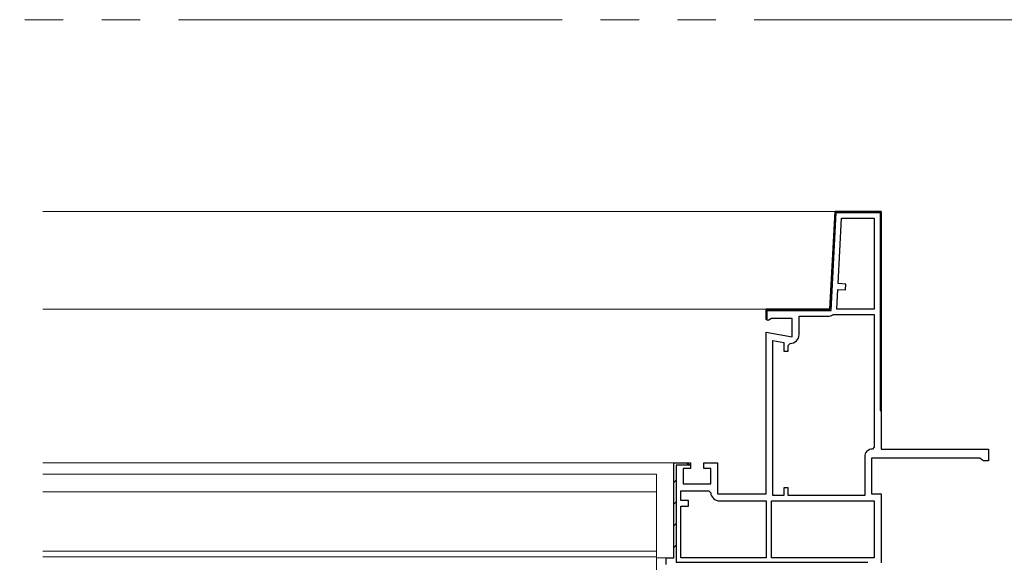
# Model space of a CAD drawing. Extents: x 0 to 1050, y 0 to 1579.
# Drawn here: x 730 to 858, y 1203 to 1274 of the extents above; entities that cross this region are included whole.
import ezdxf

# ---------------------------------------------------------------- set-up
doc = ezdxf.new("R2010")
doc.units = 0
doc.header["$LTSCALE"] = 5
doc.linetypes.add('YDIVIDE_1', pattern=[15, 10, -1, 1, -1, 1, -1])
doc.layers.add('YKK_11', color=7, linetype='CONTINUOUS', lineweight=30)
doc.layers.add('YKK_12', color=2, linetype='CONTINUOUS', lineweight=13)

msp = doc.modelspace()

# ---------------------------------------------------------------- linework, layer by layer
at = {"layer": 'YKK_11', "color": 0, "linetype": 'ByBlock', "lineweight": 30, "ltscale": 0.5}
for p, q in [((836.22, 1249.06), (835.55, 1236.31)), ((835.69, 1236.16), (836.36, 1248.91)), ((842.22, 1249.06), (836.22, 1249.06)), ((836.36, 1248.91), (842.07, 1248.91)), ((842.07, 1248.91), (842.07, 1223.11)), ((842.07, 1248.91), (842.07, 1223.11)), ((842.22, 1223.11), (842.22, 1249.06)), ((842.22, 1249.06), (842.22, 1218.11)), ((835.55, 1236.31), (827.22, 1236.31)), ((827.22, 1236.31), (827.22, 1235.11)), ((827.37, 1234.88), (827.37, 1236.16)), ((827.37, 1236.16), (835.69, 1236.16)), ((827.22, 1235.11), (827.37, 1234.88)), ((842.07, 1223.11), (842.22, 1223.11)), ((842.22, 1218.11), (856.22, 1218.11)), ((856.22, 1218.11), (856.22, 1216.56)), ((855.07, 1216.91), (840.97, 1216.91)), ((840.97, 1216.91), (840.97, 1212.26)), ((855.31, 1216.74), (855.07, 1216.91)), ((855.54, 1216.56), (855.31, 1216.74)), ((856.22, 1216.56), (855.54, 1216.56)), ((840.97, 1212.26), (842.22, 1212.26)), ((842.22, 1212.26), (842.22, 1203.31)), ((814.22, 1203.06), (814.22, 1203.96))]:
    msp.add_line(p, q, dxfattribs=at)
at = {"layer": 'YKK_11', "color": 0, "linetype": 'ByBlock', "lineweight": -2, "ltscale": 0.5}
for p, q in [((835.55, 1236.31), (836.22, 1249.06)), ((836.22, 1249.06), (842.22, 1249.06)), ((836.62, 1239.65), (837.07, 1248.16)), ((837.07, 1248.16), (841.32, 1248.16)), ((841.32, 1248.16), (841.32, 1236.31)), ((841.32, 1248.16), (841.32, 1236.31)), ((837.62, 1239.6), (836.62, 1239.65)), ((837.58, 1238.85), (837.62, 1239.6)), ((836.45, 1236.31), (836.59, 1238.9)), ((836.59, 1238.9), (837.58, 1238.85)), ((827.22, 1235), (827.22, 1236.31)), ((827.22, 1236.31), (835.55, 1236.31)), ((831.52, 1233.01), (831.52, 1235.41)), ((831.52, 1235.41), (835.3, 1235.41)), ((835.89, 1235.58), (836.02, 1235.61)), ((836.02, 1235.61), (841.32, 1235.61)), ((841.32, 1236.31), (836.45, 1236.31)), ((841.32, 1235.61), (841.32, 1218.36)), ((827.5, 1234.84), (827.22, 1235)), ((827.94, 1235.11), (827.5, 1234.84)), ((830.62, 1235.11), (827.94, 1235.11)), ((830.62, 1232.71), (830.62, 1235.11)), ((827.22, 1212.26), (827.22, 1233.31)), ((827.22, 1233.31), (830.62, 1232.71)), ((828.12, 1212.06), (828.12, 1232.24)), ((828.12, 1232.24), (829.52, 1231.99)), ((828.12, 1212.06), (828.12, 1232.24)), ((829.52, 1231.99), (829.52, 1230.86)), ((830.12, 1231.61), (830.37, 1231.86)), ((830.12, 1230.86), (830.12, 1231.61)), ((829.52, 1230.86), (830.12, 1230.86)), ((841.32, 1218.36), (841.07, 1218.11)), ((815.22, 1203.96), (815.22, 1216.31)), ((815.22, 1216.31), (817.37, 1216.31)), ((815.22, 1203.96), (815.22, 1216.31)), ((815.22, 1216.31), (816.87, 1216.31)), ((817.33, 1216.01), (815.52, 1216.01)), ((815.52, 1216.01), (815.52, 1203.36)), ((816.87, 1216.31), (817.33, 1216.01)), ((817.37, 1216.31), (817.37, 1215.56)), ((819.12, 1215.56), (819.12, 1216.31)), ((819.12, 1216.31), (820.92, 1216.31)), ((820.92, 1216.31), (820.92, 1212.26)), ((840.07, 1217.11), (840.07, 1212.06)), ((817.37, 1215.56), (816.42, 1215.56)), ((816.42, 1215.56), (816.42, 1213.56)), ((820.02, 1215.56), (819.12, 1215.56)), ((820.02, 1213.56), (820.02, 1215.56)), ((816.42, 1213.56), (820.02, 1213.56)), ((816.12, 1211.41), (816.12, 1212.66)), ((816.12, 1212.66), (819.77, 1212.66)), ((819.77, 1212.66), (820.02, 1212.43)), ((820.92, 1212.26), (827.22, 1212.26)), ((829.52, 1212.06), (828.12, 1212.06)), ((830.12, 1213.06), (829.52, 1213.06)), ((829.52, 1213.06), (829.52, 1212.06)), ((830.12, 1212.06), (830.12, 1213.06)), ((840.07, 1212.06), (830.12, 1212.06)), ((817.12, 1211.41), (816.12, 1211.41)), ((817.12, 1210.66), (817.12, 1211.41)), ((821.16, 1211.36), (827.22, 1211.36)), ((827.22, 1211.36), (827.22, 1203.96)), ((827.92, 1211.36), (841.32, 1211.36)), ((827.92, 1203.96), (827.92, 1211.36)), ((827.92, 1211.36), (841.32, 1211.36)), ((841.32, 1211.36), (841.32, 1203.96)), ((816.12, 1203.96), (816.12, 1210.66)), ((816.12, 1210.66), (817.12, 1210.66)), ((814.22, 1203.06), (814.22, 1203.96)), ((814.22, 1203.96), (815.22, 1203.96)), ((814.22, 1203.06), (814.22, 1203.96)), ((814.22, 1203.06), (814.22, 1203.96)), ((814.22, 1203.96), (815.22, 1203.96)), ((815.52, 1203.36), (840.47, 1203.36)), ((827.22, 1203.96), (816.12, 1203.96)), ((827.22, 1203.96), (816.12, 1203.96)), ((841.32, 1203.96), (827.92, 1203.96))]:
    msp.add_line(p, q, dxfattribs=at)
at = {"layer": 'YKK_11', "color": 0, "lineweight": 13}
for p, q in [((839.05, 1248.91), (839.2, 1249.06)), ((841.85, 1248.89), (841.96, 1249)), ((836.05, 1245.92), (836.21, 1246.08)), ((842.07, 1246.28), (842.22, 1246.43)), ((835.9, 1242.93), (836.05, 1243.09)), ((842.07, 1243.45), (842.22, 1243.6)), ((842.07, 1240.62), (842.22, 1240.77)), ((835.74, 1239.95), (835.9, 1240.11)), ((842.07, 1237.79), (842.22, 1237.94)), ((835.58, 1236.96), (835.74, 1237.12)), ((829.13, 1236.16), (829.28, 1236.31)), ((831.95, 1236.16), (832.1, 1236.31)), ((834.78, 1236.16), (834.93, 1236.31)), ((842.07, 1234.96), (842.22, 1235.11)), ((842.07, 1232.13), (842.22, 1232.28)), ((842.07, 1229.31), (842.22, 1229.46)), ((842.07, 1226.48), (842.22, 1226.63)), ((842.07, 1223.65), (842.22, 1223.8)), ((815.22, 1213.77), (815.52, 1214.07)), ((815.22, 1210.94), (815.52, 1211.24)), ((815.22, 1208.11), (815.52, 1208.41)), ((815.22, 1205.28), (815.52, 1205.58))]:
    msp.add_line(p, q, dxfattribs=at)
at = {"layer": 'YKK_11', "color": 0, "linetype": 'ByBlock', "lineweight": -2, "ltscale": 0.5}
for centre, radius, start, end in [((835.3, 1236.56), 1.15, 270, 301.0027), ((830.37, 1233.01), 1.15, 270, 360), ((841.07, 1217.11), 1, 90, 180), ((821.16, 1212.51), 1.15, 184.096, 270)]:
    msp.add_arc(centre, radius, start, end, dxfattribs=at)
at = {"layer": 'YKK_12', "linetype": 'YDIVIDE_1'}
msp.add_line((525.68, 1274.02), (934.32, 1274.02), dxfattribs=at)
at = {"layer": 'YKK_12'}
for p, q in [((733, 1249.06), (836.69, 1249.06)), ((733, 1236.31), (827.47, 1236.31)), ((733, 1216.31), (815.47, 1216.31)), ((812.97, 1214.86), (733, 1214.86)), ((812.97, 1202.06), (812.97, 1214.86)), ((812.97, 1212.56), (733, 1212.56)), ((812.97, 1204.81), (733, 1204.81)), ((812.97, 1204.06), (733, 1204.06)), ((812.97, 1203.96), (814.47, 1203.96))]:
    msp.add_line(p, q, dxfattribs=at)

doc.saveas('drawing.dxf')
